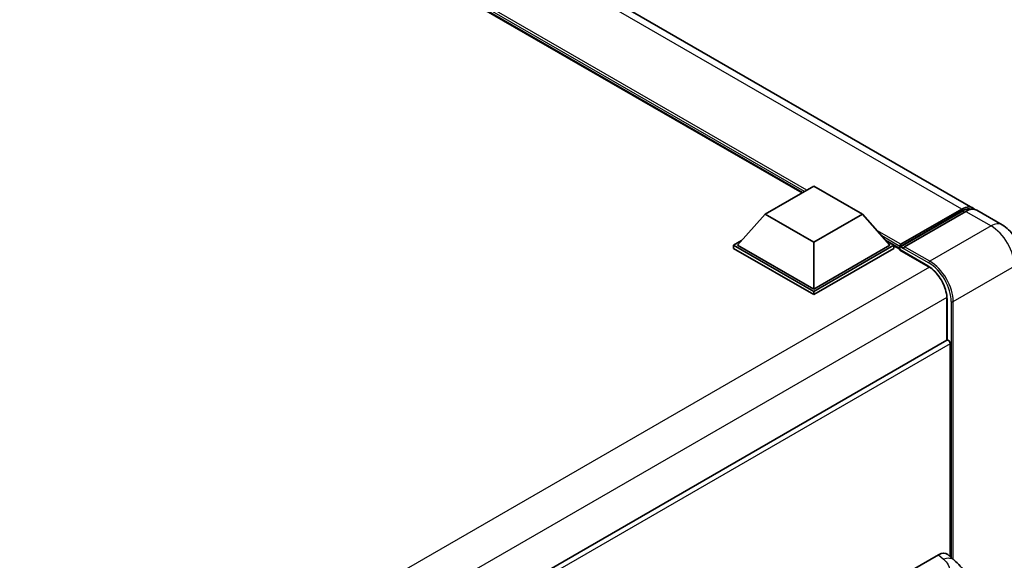
# Model space of a CAD drawing. Units: millimetres. Extents: x -2 to 9452, y 3 to 1127.
# Drawn here: x 1322 to 1481, y 334 to 422 of the extents above; entities that cross this region are included whole.
import ezdxf

# ---------------------------------------------------------------- set-up
doc = ezdxf.new("R2010")
doc.units = ezdxf.units.MM
doc.layers.add('Visible (ISO)', color=7, linetype='Continuous', lineweight=35)
doc.layers.add('Visible Narrow (ISO)', color=7, linetype='Continuous', lineweight=25)

msp = doc.modelspace()

# ---------------------------------------------------------------- linework, layer by layer
at = {"layer": 'Visible (ISO)'}
for p, q in [((1476.4165, 391.2556), (1292.2545, 497.5816)), ((1448.8013, 393.6897), (1294.3108, 482.8848)), ((1442.8346, 390.2448), (1450.6914, 394.7809)), ((1450.6914, 394.7809), (1458.5481, 390.2448)), ((1442.8346, 390.2448), (1438.372, 385.237)), ((1450.6914, 385.7087), (1442.8346, 390.2448)), ((1458.5481, 390.2448), (1450.6914, 385.7087)), ((1458.5481, 390.2448), (1463.0107, 385.237)), ((1464.6281, 384.9758), (1474.6847, 390.782)), ((1464.7707, 385.3821), (1474.6387, 391.0795)), ((1475.2673, 390.7166), (1465.3678, 385.0011)), ((1481.1305, 388.5339), (1477.045, 390.8927)), ((1437.7435, 385.237), (1439.0381, 385.9844)), ((1437.7435, 384.7289), (1437.7435, 385.237)), ((1450.6914, 377.7615), (1437.7435, 385.237)), ((1450.6914, 378.1244), (1438.372, 385.237)), ((1450.6914, 385.7087), (1450.6914, 378.1244)), ((1463.0107, 385.237), (1450.6914, 378.1244)), ((1463.6393, 385.237), (1450.6914, 377.7615)), ((1462.3447, 385.9844), (1463.6393, 385.237)), ((1463.6393, 384.7289), (1463.6393, 385.237)), ((1464.5821, 384.5786), (1463.6393, 385.1229)), ((1450.6914, 377.2534), (1437.7435, 384.7289)), ((1463.6393, 384.7289), (1450.6914, 377.2534)), ((1464.5821, 384.7289), (1464.5821, 385.0555)), ((1464.5821, 384.5475), (1464.5821, 384.8741)), ((1464.6281, 384.4458), (1469.185, 381.8148)), ((1465.2106, 384.6926), (1464.7392, 384.9648)), ((1465.2106, 384.7289), (1465.2106, 384.6926)), ((1450.6914, 377.2534), (1450.6914, 377.7615)), ((1472.2166, 376.564), (1472.2166, 369.8726)), ((1472.2166, 369.8726), (1348.4651, 298.4246)), ((1472.7531, 334.8538), (1472.7531, 369.3062)), ((1452.0109, 324.308), (1470.845, 335.1818)), ((1472.361, 335.209), (1473.3937, 334.2734))]:
    msp.add_line(p, q, dxfattribs=at)
for centre, major_axis, ratio, start_param, end_param in [((1474.6387, 388.1764), (1.7778, 3.0792), 0.57735027, 6.10547471, 7.06858347), ((1475.2673, 387.8135), (1.7778, 3.0792), 0.57735027, 0, 0.78539816), ((1464.7707, 385.1644), (0.1333, 0.2309), 0.57735027, 0.78539816, 2.35619449), ((1464.7392, 384.7834), (-0.1111, 0.1925), 0.57735027, 5.49778714, 7.06858347), ((1464.7392, 384.6382), (-0.1111, -0.1925), 0.57735027, 5.49778714, 6.28318531), ((1465.3678, 384.8196), (-0.1111, -0.1925), 0.57735027, 3.92699082, 5.49778714), ((1472.4388, 369.4877), (-0.2222, 0.3849), 0.57735027, 3.92699082, 6.28318531), ((1470.8322, 332.9958), (1.3865, 2.3188), 0.57333637, 6.16912861, 7.08294563)]:
    msp.add_ellipse(centre, major_axis=major_axis, ratio=ratio, start_param=start_param, end_param=end_param, dxfattribs=at)
for points, knots in [([(1474.6847, 390.782), (1474.807, 390.8526), (1474.9303, 390.9127), (1475.1768, 391.0099), (1475.2999, 391.047), (1475.5439, 391.0964), (1475.6647, 391.1085), (1475.9008, 391.1059), (1476.0162, 391.0911), (1476.1458, 391.0572), (1476.1648, 391.0518), (1476.1837, 391.0459)], [1.570796327, 1.570796327, 1.570796327, 1.570796327, 1.727875959, 1.727875959, 1.884955592, 1.884955592, 2.042035225, 2.042035225, 2.199114858, 2.199114858, 2.226350272, 2.226350272, 2.226350272, 2.226350272]), ([(1484.1654, 383.2774), (1484.1654, 383.7518), (1484.1034, 384.1877), (1483.9048, 385.0082), (1483.767, 385.3931), (1483.4291, 386.1252), (1483.2287, 386.4723), (1482.7636, 387.131), (1482.4992, 387.4428), (1481.8879, 388.025), (1481.5414, 388.2967), (1481.1305, 388.5339)], [4.71238898, 4.71238898, 4.71238898, 4.71238898, 5.02654825, 5.02654825, 5.34070751, 5.34070751, 5.65486678, 5.65486678, 5.96902604, 5.96902604, 6.28318531, 6.28318531, 6.28318531, 6.28318531]), ([(1469.185, 381.8148), (1469.4936, 381.6367), (1469.8061, 381.4002), (1470.4054, 380.8317), (1470.692, 380.4994), (1471.2086, 379.7721), (1471.4383, 379.377), (1471.8159, 378.5658), (1471.9637, 378.1497), (1472.1627, 377.3418), (1472.2141, 376.95), (1472.2166, 376.5816), (1472.2166, 376.5728), (1472.2166, 376.564)], [0, 0, 0, 0, 0.31107929, 0.31107929, 0.6234698, 0.6234698, 0.93705488, 0.93705488, 1.25066041, 1.25066041, 1.56309811, 1.56309811, 1.57079633, 1.57079633, 1.57079633, 1.57079633]), ([(1473.3937, 334.2734), (1473.682, 334.0122), (1474.0393, 333.6928), (1474.6693, 333.0161), (1474.959, 332.6599), (1475.5947, 331.773), (1475.9394, 331.2057), (1476.3703, 330.2806), (1476.4969, 329.9708), (1476.7489, 329.2514), (1476.8651, 328.8345), (1477.061, 327.9586), (1477.1348, 327.4952), (1477.2739, 326.2792), (1477.2874, 325.4917), (1477.2874, 324.8226)], [0, 0, 0, 0, 0.18362486, 0.18362486, 0.36333296, 0.36333296, 0.60386192, 0.60386192, 0.71569796, 0.71569796, 0.86115341, 0.86115341, 1.02941414, 1.02941414, 1.30785701, 1.30785701, 1.30785701, 1.30785701])]:
    msp.add_open_spline(points, degree=3, knots=knots, dxfattribs=at)
at = {"layer": 'Visible Narrow (ISO)'}
for p, q in [((1474.6387, 391.0795), (1290.4767, 497.4055)), ((1449.5914, 394.1459), (1291.5508, 485.3906)), ((1449.2143, 393.9281), (1292.3501, 484.4937)), ((1448.9315, 393.7648), (1292.9496, 483.821)), ((1464.7392, 384.9648), (1474.7959, 390.771)), ((1474.7959, 390.771), (1475.0787, 390.6077)), ((1475.2673, 390.7166), (1479.3528, 388.3578)), ((1479.3528, 388.3578), (1469.4533, 382.6423)), ((1464.7707, 385.3821), (1460.8793, 387.6288)), ((1464.5821, 385.0555), (1461.6786, 386.7318)), ((1464.5821, 384.7289), (1462.2781, 386.0592)), ((1469.139, 381.9166), (1464.5821, 384.5475)), ((1465.2106, 384.7289), (1469.2961, 382.3702)), ((1469.4533, 382.6423), (1465.3678, 385.0011)), ((1469.3817, 381.6938), (1345.3131, 310.0627)), ((1473.2245, 376.1104), (1483.124, 381.8258)), ((1472.2101, 376.7948), (1348.2716, 305.2388)), ((1472.2817, 369.8926), (1472.2817, 376.4732)), ((1472.9102, 376.1104), (1472.9102, 334.7114)), ((1473.2245, 334.4267), (1473.2245, 376.1104)), ((1472.7531, 369.3062), (1348.8753, 297.7853)), ((1470.845, 335.1818), (1471.6691, 334.4352))]:
    msp.add_line(p, q, dxfattribs=at)
for centre, major_axis, ratio, start_param, end_param in [((1474.7959, 390.5896), (-0.1111, 0.1925), 0.57735027, 5.49778714, 6.28318531), ((1474.7959, 388.0856), (1.6444, 2.8483), 0.57735027, 0.15155638, 0.78539816), ((1479.3528, 385.4547), (1.7778, 3.0792), 0.57735027, 0, 0.78539816), ((1479.3528, 384.0032), (2.6667, -4.6188), 0.57735027, 0.78539816, 2.35619449), ((1469.4533, 382.4609), (0.1111, 0.1925), 0.57735027, 0.78539816, 2.35619449), ((1469.2961, 378.197), (2.5556, -4.4264), 0.57735027, 0.78539816, 2.35619449), ((1469.4533, 378.2877), (-2.6667, 4.6188), 0.57735027, 3.92699082, 5.49778714), ((1469.2961, 382.0073), (-0.1111, -0.1925), 0.57735027, 5.49778714, 6.28318531), ((1469.139, 378.2877), (-2.2222, 3.849), 0.57735027, 3.92699082, 5.49778714), ((1472.4388, 376.564), (-0.2222, 0), 0.57735027, 0, 0.78539816), ((1473.0674, 376.2011), (0.2222, 0), 0.57735027, 3.92699082, 5.49778714), ((1471.6033, 332.2972), (1.7905, 1.9762), 0.65672952, 0, 0.91381702)]:
    msp.add_ellipse(centre, major_axis=major_axis, ratio=ratio, start_param=start_param, end_param=end_param, dxfattribs=at)
msp.add_open_spline([(1471.6691, 334.4352), (1471.9509, 334.1799), (1472.2516, 333.8886), (1472.4342, 333.5373), (1472.6902, 333.0448), (1472.6994, 332.4383), (1472.4367, 331.8551), (1472.208, 331.3475), (1471.7834, 330.8732), (1471.3075, 330.5038), (1470.9869, 330.255), (1470.6483, 330.0549), (1470.3551, 329.8856)], degree=3, knots=[0, 0, 0, 0, 0.22498324, 0.22498324, 0.22498324, 0.54043573, 0.54043573, 0.54043573, 0.81501171, 0.81501171, 0.81501171, 1, 1, 1, 1], dxfattribs=at)

doc.saveas('drawing.dxf')
